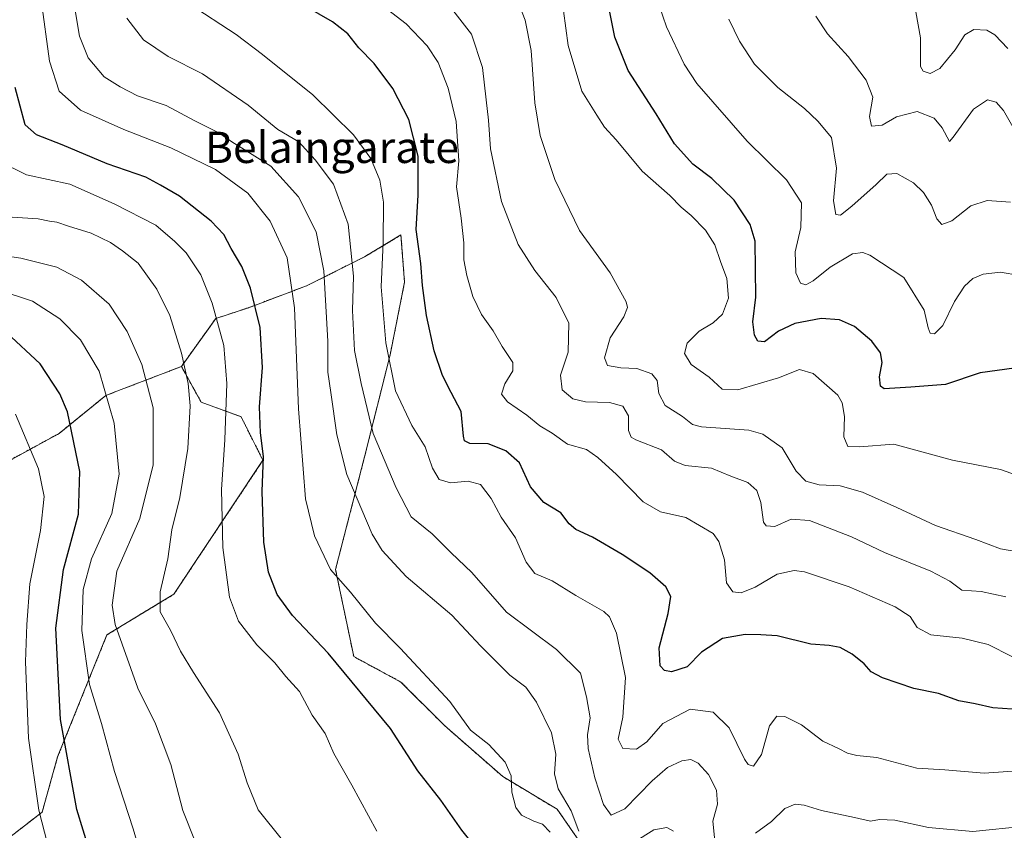
# Model space of a CAD drawing. Units: metres. Extents: x 665106 to 668567, y 4744293 to 4746689.
# Drawn here: x 667162 to 667413, y 4746102 to 4746309 of the extents above; entities that cross this region are included whole.
import ezdxf
from ezdxf.enums import TextEntityAlignment as Align

# ---------------------------------------------------------------- set-up
doc = ezdxf.new("R2010")
doc.units = ezdxf.units.M
doc.header["$MEASUREMENT"] = 0
doc.linetypes.add('TRAZOS', pattern=[0.75, 0.5, -0.25])
for name, color, linetype, lineweight in [('Arbolado forestal', 92, 'TRAZOS', 0), ('Arbolado forestal CxS', 92, 'Continuous', 0), ('Curva de nivel maestra', 36, 'Continuous', 30), ('Curva de nivel normal', 36, 'Continuous', 0), ('Pastizal CxS', 92, 'Continuous', 0), ('Texto cartográfico', 19, 'Continuous', 0)]:
    doc.layers.add(name, color=color, linetype=linetype, lineweight=lineweight)
doc.styles.add('Arial', font='txt', dxfattribs={"height": 0.2})

# ---------------------------------------------------------------- blocks, each defined once
blk = doc.blocks.new('*U151')
at = {"layer": 'Pastizal CxS', "color": 92, "linetype": 'Continuous', "lineweight": 0}
blk.add_polyline3d([(667149.59, 4746191.09, 1262.01), (667171.64, 4746203.13, 1251.49), (667183.56, 4746212.81, 1245.39), (667186.4, 4746213.91, 1244.17), (667202.93, 4746220.26, 1235.24), (667207.96, 4746211.12, 1233.35), (667218.18, 4746207.4, 1227.4), (667223.76, 4746196.25, 1224.88), (667200.99, 4746162.02, 1234.15), (667183.86, 4746151.59, 1240.86), (667171.26, 4746120.37, 1250.77), (667167.3, 4746106.26, 1254.12), (667151.83, 4746094.29, 1264.55)], dxfattribs=at)
blk = doc.blocks.new('*U153')
at = {"layer": 'Arbolado forestal CxS', "color": 92, "linetype": 'Continuous', "lineweight": 0}
blk.add_polyline3d([(667307.38, 4746094.92, 1216.06), (667299.01, 4746107, 1216.35), (667285.08, 4746115.37, 1220.56), (667270.21, 4746128.39, 1221.66), (667259.06, 4746139.54, 1221.63), (667246.98, 4746146.05, 1223.29), (667242.34, 4746168.36, 1219.43), (667249.77, 4746197.18, 1211.79), (667256.28, 4746223.21, 1204.9), (667259.99, 4746241.8, 1201.99), (667259.06, 4746253.89, 1201.87), (667249.77, 4746248.31, 1208.09), (667234.91, 4746240.87, 1217.93), (667220.04, 4746235.29, 1225.81), (667211.68, 4746232.5, 1230.24), (667202.93, 4746220.26, 1235.24), (667186.4, 4746213.91, 1244.17), (667183.56, 4746212.81, 1245.39), (667171.64, 4746203.13, 1251.49), (667149.59, 4746191.09, 1262.01)], dxfattribs=at)
blk = doc.blocks.new('*U159')
at = {"layer": 'Pastizal CxS', "color": 92, "linetype": 'Continuous', "lineweight": 0}
blk.add_polyline3d([(667149.59, 4746191.09, 1262.01), (667171.64, 4746203.13, 1251.49), (667183.56, 4746212.81, 1245.39), (667186.4, 4746213.91, 1244.17), (667202.93, 4746220.26, 1235.24), (667207.96, 4746211.12, 1233.35), (667218.18, 4746207.4, 1227.4), (667223.76, 4746196.25, 1224.88), (667200.99, 4746162.02, 1234.15), (667183.86, 4746151.59, 1240.86), (667171.26, 4746120.37, 1250.77), (667167.3, 4746106.26, 1254.12), (667151.83, 4746094.29, 1264.55)], dxfattribs=at)
blk = doc.blocks.new('*U161')
at = {"layer": 'Arbolado forestal CxS', "color": 92, "linetype": 'Continuous', "lineweight": 0}
blk.add_polyline3d([(667307.38, 4746094.92, 1216.06), (667299.01, 4746107, 1216.35), (667285.08, 4746115.37, 1220.56), (667270.21, 4746128.39, 1221.66), (667259.06, 4746139.54, 1221.63), (667246.98, 4746146.05, 1223.29), (667242.34, 4746168.36, 1219.43), (667249.77, 4746197.18, 1211.79), (667256.28, 4746223.21, 1204.9), (667259.99, 4746241.8, 1201.99), (667259.06, 4746253.89, 1201.87), (667249.77, 4746248.31, 1208.09), (667234.91, 4746240.87, 1217.93), (667220.04, 4746235.29, 1225.81), (667211.68, 4746232.5, 1230.24), (667202.93, 4746220.26, 1235.24), (667186.4, 4746213.91, 1244.17), (667183.56, 4746212.81, 1245.39), (667171.64, 4746203.13, 1251.49), (667149.59, 4746191.09, 1262.01)], dxfattribs=at)
blk = doc.blocks.new('*U170')
at = {"layer": 'Curva de nivel normal', "color": 36, "linetype": 'Continuous', "lineweight": 0}
blk.add_polyline3d([(667167.05, 4746314.14, 1220), (667169.21, 4746298.32, 1220), (667171.68, 4746290.64, 1220), (667177.1, 4746285.85, 1220), (667188.16, 4746280.84, 1220), (667200.2, 4746276.22, 1220), (667211.61, 4746270.63, 1220), (667219.92, 4746264.6, 1220), (667225.64, 4746257.45, 1220), (667229.94, 4746248.03, 1220), (667231.81, 4746235.29, 1220), (667232.82, 4746209.44, 1220), (667234.68, 4746186.36, 1220), (667236.93, 4746176.95, 1220), (667241.08, 4746168.36, 1220), (667246.17, 4746162.53, 1220), (667252.54, 4746154.61, 1220), (667258.87, 4746148.17, 1220), (667271.54, 4746134.55, 1220), (667276.88, 4746127.23, 1220), (667281.52, 4746123.54, 1220), (667285.69, 4746119.04, 1220), (667287.22, 4746115.58, 1220), (667287.38, 4746111.4, 1220), (667288.45, 4746107.44, 1220), (667289.92, 4746105.51, 1220), (667293, 4746103.96, 1220), (667295.28, 4746103.16, 1220), (667297.19, 4746101.18, 1220)], dxfattribs=at)
blk = doc.blocks.new('*U173')
at = {"layer": 'Curva de nivel normal', "color": 36, "linetype": 'Continuous', "lineweight": 0}
blk.add_polyline3d([(667417.2, 4746243.49, 1170), (667412.35, 4746244.37, 1170), (667407.96, 4746243.85, 1170), (667405.32, 4746242.72, 1170), (667403.18, 4746240.83, 1170), (667400.61, 4746236.87, 1170), (667397.6, 4746230.75, 1170), (667395.46, 4746228.64, 1170), (667394.37, 4746228.76, 1170), (667393.88, 4746230.12, 1170), (667392.88, 4746234.62, 1170), (667387.62, 4746242.98, 1170), (667378.95, 4746248.76, 1170), (667377.14, 4746249.45, 1170), (667374.5, 4746249.06, 1170), (667368.85, 4746245.64, 1170), (667364.44, 4746242.18, 1170), (667362.6, 4746241.12, 1170), (667361.26, 4746241.58, 1170), (667360.02, 4746244.22, 1170), (667359.87, 4746249.62, 1170), (667361.32, 4746255.76, 1170), (667361.5, 4746262.13, 1170), (667357.66, 4746268, 1170), (667347.61, 4746277.87, 1170), (667334.68, 4746292.65, 1170), (667331.49, 4746297.58, 1170), (667327, 4746307.1, 1170), (667322.3, 4746320.85, 1170)], dxfattribs=at)
blk = doc.blocks.new('*U183')
at = {"layer": 'Curva de nivel normal', "color": 36, "linetype": 'Continuous', "lineweight": 0}
for points in [[(667188.99, 4746309.31, 1210), (667193.19, 4746303.83, 1210), (667199.52, 4746299.53, 1210), (667208.27, 4746295.14, 1210), (667220.01, 4746287.12, 1210), (667227.58, 4746280.87, 1210), (667232.94, 4746277.75, 1210), (667237.08, 4746273.09, 1210), (667241.78, 4746266.88, 1210), (667245.52, 4746256.63, 1210), (667246.95, 4746243.32, 1210), (667246.69, 4746234.58, 1210), (667247.2, 4746224.35, 1210), (667248.87, 4746215.89, 1210), (667251.97, 4746203.07, 1210), (667257.83, 4746189.21, 1210), (667261.68, 4746181.78, 1210), (667267.07, 4746177.42, 1210), (667271.94, 4746172.63, 1210), (667277.2, 4746167.55, 1210), (667286.05, 4746157.4, 1210), (667298.86, 4746147.87, 1210), (667304.96, 4746141.79, 1210), (667306.54, 4746135.79, 1210), (667307.43, 4746130.37, 1210), (667306.8, 4746126.06, 1210), (667306.93, 4746122.5, 1210), (667308.62, 4746115.08, 1210), (667310.87, 4746108.22, 1210), (667312.81, 4746105.47, 1210), (667316.35, 4746107.09, 1210), (667323.28, 4746114.26, 1210), (667327.19, 4746117.64, 1210), (667330.87, 4746119.39, 1210), (667333.19, 4746119.7, 1210), (667335.03, 4746118.75, 1210), (667337.68, 4746115.89, 1210), (667339.75, 4746111.89, 1210), (667339.99, 4746108.33, 1210), (667338.79, 4746103.96, 1210), (667339.69, 4746095.62, 1210)], [(667349.73, 4746100.91, 1210), (667353.82, 4746103.88, 1210), (667357.2, 4746107.17, 1210), (667359.88, 4746108.26, 1210), (667362.18, 4746108.06, 1210), (667366.57, 4746106.7, 1210), (667375.02, 4746104.9, 1210), (667379.1, 4746103.93, 1210), (667381.44, 4746104.37, 1210), (667385.39, 4746104.22, 1210), (667393.97, 4746102.32, 1210), (667405.32, 4746101.33, 1210), (667418.65, 4746102.67, 1210), (667426.44, 4746103.95, 1210), (667434.36, 4746104.34, 1210), (667439.83, 4746104.01, 1210), (667446.01, 4746104.45, 1210), (667451.12, 4746104.32, 1210), (667457.38, 4746103.77, 1210), (667469.44, 4746100.89, 1210)]]:
    blk.add_polyline3d(points, dxfattribs=at)
blk = doc.blocks.new('*U197')
at = {"layer": 'Curva de nivel normal', "color": 36, "linetype": 'Continuous', "lineweight": 0}
for points in [[(667175.1, 4746315.46, 1215), (667176.88, 4746304.7, 1215), (667179.03, 4746299.23, 1215), (667183.14, 4746294.31, 1215), (667187.22, 4746291.77, 1215), (667191.71, 4746289.44, 1215), (667199, 4746287.01, 1215), (667206.37, 4746283.08, 1215), (667212.47, 4746279.99, 1215), (667215.8, 4746277.7, 1215), (667220.37, 4746274.94, 1215), (667225.82, 4746271.53, 1215), (667232.82, 4746263.67, 1215), (667237.38, 4746254.72, 1215), (667239.32, 4746244.72, 1215), (667240.35, 4746226.76, 1215), (667240.38, 4746218.83, 1215), (667241.16, 4746213.62, 1215), (667242.62, 4746202.75, 1215), (667245.22, 4746192.61, 1215), (667251.71, 4746177.34, 1215), (667254.26, 4746173.22, 1215), (667260.39, 4746166.55, 1215), (667272.06, 4746156.63, 1215), (667279.41, 4746148.76, 1215), (667286.86, 4746141.34, 1215), (667291.01, 4746138.2, 1215), (667293.75, 4746134.41, 1215), (667297.58, 4746126.56, 1215), (667298.7, 4746121.06, 1215), (667298.34, 4746116.1, 1215), (667299.22, 4746112.2, 1215), (667302.61, 4746106.6, 1215), (667304.55, 4746101.4, 1215)], [(667318.72, 4746098.55, 1215), (667323.74, 4746101.75, 1215), (667327.07, 4746102.36, 1215), (667328.72, 4746101.42, 1215)]]:
    blk.add_polyline3d(points, dxfattribs=at)
blk = doc.blocks.new('*U205')
at = {"layer": 'Curva de nivel normal', "color": 36, "linetype": 'Continuous', "lineweight": 0}
blk.add_polyline3d([(667252.87, 4746101.36, 1230), (667246.52, 4746113.16, 1230), (667241.93, 4746121.28, 1230), (667239.72, 4746126.4, 1230), (667236.38, 4746131.09, 1230), (667233.09, 4746137.1, 1230), (667229.6, 4746140.96, 1230), (667226.77, 4746144.46, 1230), (667222.2, 4746149.07, 1230), (667217.51, 4746155.12, 1230), (667215.19, 4746161.29, 1230), (667213.48, 4746173.95, 1230), (667213.16, 4746188.75, 1230), (667213.98, 4746201.47, 1230), (667214.57, 4746215.92, 1230), (667213.77, 4746225.65, 1230), (667210.82, 4746236.46, 1230), (667207.86, 4746243.7, 1230), (667204.1, 4746249.29, 1230), (667201.24, 4746252.26, 1230), (667196.4, 4746256.41, 1230), (667185.7, 4746261.83, 1230), (667174.42, 4746266.85, 1230), (667163.32, 4746269.26, 1230), (667156.11, 4746272.75, 1230)], dxfattribs=at)
blk = doc.blocks.new('*U209')
at = {"layer": 'Curva de nivel normal', "color": 36, "linetype": 'Continuous', "lineweight": 0}
blk.add_polyline3d([(667204.89, 4746312.99, 1205), (667216.93, 4746305.16, 1205), (667223.62, 4746300.03, 1205), (667236.49, 4746289.76, 1205), (667246.89, 4746279.5, 1205), (667251.39, 4746273.42, 1205), (667253.67, 4746267.95, 1205), (667254.56, 4746262.29, 1205), (667254.47, 4746251.95, 1205), (667254.01, 4746240.62, 1205), (667255.18, 4746226.27, 1205), (667257.65, 4746214.03, 1205), (667261.83, 4746205.18, 1205), (667265.28, 4746199.67, 1205), (667267.09, 4746194.26, 1205), (667268.86, 4746191.35, 1205), (667271.76, 4746190.52, 1205), (667276.28, 4746190.91, 1205), (667279.36, 4746190.08, 1205), (667282.12, 4746186.48, 1205), (667284.67, 4746181.68, 1205), (667288.31, 4746176.43, 1205), (667291.07, 4746170.18, 1205), (667293.31, 4746167.27, 1205), (667297.76, 4746165.44, 1205), (667303.78, 4746161.67, 1205), (667310.91, 4746157.62, 1205), (667312.37, 4746156.23, 1205), (667314.21, 4746152.06, 1205), (667316.48, 4746140.69, 1205), (667315.76, 4746130.54, 1205), (667314.61, 4746124.97, 1205), (667315.83, 4746122.57, 1205), (667319.31, 4746122.36, 1205), (667321.94, 4746124.27, 1205), (667326.01, 4746128.94, 1205), (667332.98, 4746132.63, 1205), (667338.88, 4746131.82, 1205), (667343.02, 4746127.84, 1205), (667346.87, 4746119.82, 1205), (667347.81, 4746118.43, 1205), (667349.25, 4746118, 1205), (667351.28, 4746120.98, 1205), (667353.27, 4746128.34, 1205), (667355.18, 4746130.84, 1205), (667357.24, 4746130.74, 1205), (667361.52, 4746128.56, 1205), (667366.96, 4746124.4, 1205), (667370.94, 4746122.53, 1205), (667373.27, 4746121.34, 1205), (667375.6, 4746120.79, 1205), (667380.77, 4746120.2, 1205), (667390.94, 4746117.51, 1205), (667398.1, 4746117.09, 1205), (667408.18, 4746116.19, 1205), (667421.59, 4746117.15, 1205)], dxfattribs=at)
blk = doc.blocks.new('*U218')
at = {"layer": 'Curva de nivel normal', "color": 36, "linetype": 'Continuous', "lineweight": 0}
blk.add_polyline3d([(667300.06, 4746315.73, 1180), (667301.82, 4746302.34, 1180), (667305.31, 4746290.66, 1180), (667309.16, 4746284.52, 1180), (667311.12, 4746281.47, 1180), (667314.06, 4746278.19, 1180), (667320.75, 4746270.22, 1180), (667327.82, 4746263.95, 1180), (667330.69, 4746261.04, 1180), (667333.31, 4746258.88, 1180), (667336.94, 4746255.13, 1180), (667339.34, 4746251.41, 1180), (667340.81, 4746247.12, 1180), (667342.43, 4746242.78, 1180), (667342.81, 4746237.76, 1180), (667341.26, 4746233.65, 1180), (667338.94, 4746231.44, 1180), (667335.34, 4746229.3, 1180), (667332.25, 4746226.24, 1180), (667331.59, 4746223.56, 1180), (667333.25, 4746220.76, 1180), (667337.84, 4746217.52, 1180), (667341.23, 4746214.42, 1180), (667345.24, 4746214.26, 1180), (667355.59, 4746217.33, 1180), (667360.94, 4746219.46, 1180), (667364.45, 4746218.5, 1180), (667370.78, 4746212.89, 1180), (667371.92, 4746210.99, 1180), (667372.48, 4746207.44, 1180), (667372.3, 4746202.27, 1180), (667373.33, 4746199.81, 1180), (667376.31, 4746199.66, 1180), (667385.11, 4746200.38, 1180), (667400.13, 4746196.27, 1180), (667412.35, 4746193.88, 1180), (667420.3, 4746191.11, 1180)], dxfattribs=at)
blk = doc.blocks.new('*U236')
at = {"layer": 'Curva de nivel normal', "color": 36, "linetype": 'Continuous', "lineweight": 0}
blk.add_polyline3d([(667289.09, 4746313.18, 1185), (667290.85, 4746308.87, 1185), (667292.35, 4746301.04, 1185), (667293.3, 4746287.65, 1185), (667294.69, 4746279.37, 1185), (667298.38, 4746268.07, 1185), (667304.7, 4746255.05, 1185), (667312.53, 4746244.21, 1185), (667316.66, 4746236.77, 1185), (667316.95, 4746235.34, 1185), (667316.03, 4746232.99, 1185), (667312.54, 4746227.62, 1185), (667311.12, 4746222.43, 1185), (667311.87, 4746220.52, 1185), (667315.27, 4746219.89, 1185), (667319.37, 4746219.74, 1185), (667323.25, 4746218.36, 1185), (667324.62, 4746216.64, 1185), (667324.99, 4746213.34, 1185), (667326.66, 4746210.28, 1185), (667331.04, 4746207.45, 1185), (667333.65, 4746205.44, 1185), (667335.94, 4746204.78, 1185), (667348.02, 4746203.95, 1185), (667351.58, 4746202.92, 1185), (667356.51, 4746199.42, 1185), (667360.12, 4746193.47, 1185), (667362.61, 4746190.96, 1185), (667366.01, 4746190.02, 1185), (667371.36, 4746189.71, 1185), (667377.05, 4746188.07, 1185), (667385.89, 4746184.2, 1185), (667395.76, 4746179.6, 1185), (667406.04, 4746176.01, 1185), (667412.38, 4746173.58, 1185), (667422.77, 4746171.85, 1185)], dxfattribs=at)
blk = doc.blocks.new('*U240')
at = {"layer": 'Curva de nivel normal', "color": 36, "linetype": 'Continuous', "lineweight": 0}
blk.add_polyline3d([(667413.72, 4746161.3, 1190), (667407.45, 4746162.72, 1190), (667402.49, 4746163.04, 1190), (667399.44, 4746165.33, 1190), (667394.55, 4746167.87, 1190), (667382.68, 4746172.7, 1190), (667374.3, 4746176.65, 1190), (667363.54, 4746180.9, 1190), (667358.84, 4746181.23, 1190), (667354.69, 4746179.34, 1190), (667352.48, 4746179.48, 1190), (667351.79, 4746180.4, 1190), (667351.1, 4746185.47, 1190), (667350.1, 4746188.55, 1190), (667347.79, 4746190.54, 1190), (667343.44, 4746192.23, 1190), (667338.47, 4746194.24, 1190), (667331.75, 4746194.94, 1190), (667329.03, 4746196.06, 1190), (667325.65, 4746198.91, 1190), (667319.16, 4746201.49, 1190), (667317.96, 4746202.2, 1190), (667317.28, 4746203.88, 1190), (667317.24, 4746207.59, 1190), (667315.79, 4746210.06, 1190), (667312.39, 4746211, 1190), (667306.27, 4746211.22, 1190), (667303.02, 4746212.01, 1190), (667300.27, 4746214.3, 1190), (667299.82, 4746218, 1190), (667301.82, 4746223.94, 1190), (667301.98, 4746231.29, 1190), (667298.74, 4746237.9, 1190), (667293.29, 4746244.78, 1190), (667289.07, 4746251.43, 1190), (667284.8, 4746262.42, 1190), (667281.93, 4746275.95, 1190), (667281.45, 4746283.29, 1190), (667280.88, 4746288.47, 1190), (667279.92, 4746296.72, 1190), (667277.06, 4746305.25, 1190), (667272.36, 4746311.41, 1190)], dxfattribs=at)
blk = doc.blocks.new('*U252')
at = {"layer": 'Curva de nivel normal', "color": 36, "linetype": 'Continuous', "lineweight": 0}
blk.add_polyline3d([(667415.27, 4746146.08, 1195), (667409.2, 4746149.14, 1195), (667402.59, 4746150.78, 1195), (667394.54, 4746151.58, 1195), (667391.04, 4746153.52, 1195), (667389.26, 4746156.33, 1195), (667385.46, 4746158.76, 1195), (667373.65, 4746163.91, 1195), (667362.27, 4746167.74, 1195), (667359.57, 4746168.04, 1195), (667355.27, 4746167.13, 1195), (667349.68, 4746163.81, 1195), (667346.02, 4746162.32, 1195), (667343.92, 4746162.61, 1195), (667342.27, 4746164.95, 1195), (667341.82, 4746170.84, 1195), (667340.34, 4746175.48, 1195), (667338.87, 4746177.55, 1195), (667331.95, 4746181.63, 1195), (667325.42, 4746183.1, 1195), (667320.97, 4746185.6, 1195), (667314.18, 4746192.65, 1195), (667309.38, 4746196.96, 1195), (667306.53, 4746199.06, 1195), (667301.66, 4746200.35, 1195), (667297.7, 4746203.17, 1195), (667294.54, 4746205.05, 1195), (667291.24, 4746207.82, 1195), (667286.28, 4746211.18, 1195), (667284.8, 4746213.16, 1195), (667285.6, 4746215.84, 1195), (667287.7, 4746219.12, 1195), (667287.65, 4746221.29, 1195), (667284.94, 4746225.39, 1195), (667282.6, 4746229.37, 1195), (667279.66, 4746233.59, 1195), (667277.48, 4746238.14, 1195), (667275.87, 4746243.55, 1195), (667275.16, 4746247.5, 1195), (667275.13, 4746251.91, 1195), (667274.43, 4746258.19, 1195), (667273.27, 4746266.23, 1195), (667273.86, 4746272.86, 1195), (667273.2, 4746282.95, 1195), (667271.14, 4746291.47, 1195), (667268.55, 4746298.02, 1195), (667265.76, 4746302.27, 1195), (667260.4, 4746307.87, 1195), (667255.58, 4746311.6, 1195)], dxfattribs=at)
blk = doc.blocks.new('*U256')
at = {"layer": 'Curva de nivel maestra', "color": 36, "linetype": 'Continuous', "lineweight": 30}
blk.add_polyline3d([(667415.35, 4746132.57, 1200), (667410.43, 4746132.91, 1200), (667405.92, 4746133.93, 1200), (667401.7, 4746134.72, 1200), (667396.56, 4746136.58, 1200), (667390.21, 4746137.89, 1200), (667382.24, 4746140.64, 1200), (667379.28, 4746142.13, 1200), (667377.48, 4746144.21, 1200), (667374.46, 4746146.64, 1200), (667371.36, 4746148.37, 1200), (667368.54, 4746148.89, 1200), (667363.91, 4746149.25, 1200), (667355.23, 4746151.37, 1200), (667351.05, 4746151.58, 1200), (667347.1, 4746151.68, 1200), (667341.31, 4746150.66, 1200), (667335.94, 4746147.15, 1200), (667332.27, 4746143.39, 1200), (667328.25, 4746142.16, 1200), (667326.45, 4746142.5, 1200), (667325.33, 4746143.71, 1200), (667325.08, 4746148.3, 1200), (667327.37, 4746157.03, 1200), (667328.08, 4746161.4, 1200), (667326.82, 4746163.93, 1200), (667322.7, 4746167.45, 1200), (667315.61, 4746172.16, 1200), (667308.02, 4746176.61, 1200), (667303.75, 4746178.52, 1200), (667302.08, 4746180, 1200), (667299.97, 4746182.8, 1200), (667295.56, 4746185.46, 1200), (667292.21, 4746189.45, 1200), (667289.4, 4746195.62, 1200), (667285.91, 4746198.72, 1200), (667281.39, 4746200.44, 1200), (667276.68, 4746200.55, 1200), (667275.31, 4746201.27, 1200), (667275.06, 4746202.41, 1200), (667274.48, 4746208.76, 1200), (667271.9, 4746213.59, 1200), (667269.68, 4746217.95, 1200), (667267.59, 4746224.29, 1200), (667265.56, 4746233.29, 1200), (667264.54, 4746240.95, 1200), (667264.18, 4746246.62, 1200), (667262.97, 4746255.29, 1200), (667263.49, 4746264.07, 1200), (667263.46, 4746274.08, 1200), (667261.08, 4746283.43, 1200), (667257.01, 4746291.36, 1200), (667252.17, 4746297.72, 1200), (667248.26, 4746301.74, 1200), (667245.44, 4746305.32, 1200), (667241.58, 4746308.37, 1200), (667231.96, 4746314.06, 1200)], dxfattribs=at)
blk = doc.blocks.new('*U259')
at = {"layer": 'Curva de nivel maestra', "color": 36, "linetype": 'Continuous', "lineweight": 30}
blk.add_polyline3d([(667280.16, 4746094.72, 1225), (667274.61, 4746101.62, 1225), (667269.26, 4746109.29, 1225), (667263.38, 4746116.8, 1225), (667256.42, 4746127.65, 1225), (667240.42, 4746146.93, 1225), (667231.36, 4746156.54, 1225), (667227.38, 4746161.97, 1225), (667225.23, 4746167.62, 1225), (667223.96, 4746175.29, 1225), (667223.54, 4746188.29, 1225), (667223.88, 4746197.24, 1225), (667223.13, 4746203.31, 1225), (667222.91, 4746209.93, 1225), (667223.62, 4746219.98, 1225), (667223.03, 4746230.21, 1225), (667220.55, 4746240.32, 1225), (667218.35, 4746245.79, 1225), (667215.6, 4746250.39, 1225), (667213.79, 4746253.98, 1225), (667210.56, 4746257.46, 1225), (667202.4, 4746263.81, 1225), (667197.6, 4746266.64, 1225), (667193.78, 4746268.68, 1225), (667183.96, 4746272.09, 1225), (667172.4, 4746276.94, 1225), (667165.84, 4746279.54, 1225), (667163, 4746282.1, 1225), (667160.4, 4746291.58, 1225)], dxfattribs=at)
blk = doc.blocks.new('*U277')
at = {"layer": 'Curva de nivel maestra', "color": 36, "linetype": 'Continuous', "lineweight": 30}
blk.add_polyline3d([(667415.87, 4746219.82, 1175), (667407.21, 4746218.64, 1175), (667398.33, 4746215.63, 1175), (667389.47, 4746214.94, 1175), (667382.6, 4746214.57, 1175), (667381.66, 4746215.23, 1175), (667381.44, 4746217.62, 1175), (667382.08, 4746221.29, 1175), (667381.66, 4746223.75, 1175), (667379.46, 4746226.71, 1175), (667375, 4746230.47, 1175), (667371.17, 4746232.22, 1175), (667366.54, 4746232.5, 1175), (667359.76, 4746231.22, 1175), (667355.6, 4746229.25, 1175), (667352, 4746226.59, 1175), (667350.35, 4746226.7, 1175), (667349.5, 4746228.26, 1175), (667349.08, 4746231.65, 1175), (667349.78, 4746237.95, 1175), (667349.68, 4746252.29, 1175), (667348.34, 4746256.53, 1175), (667344.3, 4746262.8, 1175), (667338.55, 4746268.34, 1175), (667333.72, 4746272.04, 1175), (667328.98, 4746277.24, 1175), (667324.29, 4746284.87, 1175), (667317.14, 4746295.96, 1175), (667313.73, 4746304.46, 1175), (667310.66, 4746319.88, 1175)], dxfattribs=at)

msp = doc.modelspace()

# ---------------------------------------------------------------- linework, layer by layer
at = {"layer": 'Arbolado forestal', "color": 92, "linetype": 'TRAZOS', "lineweight": 0}
for points in [[(667356.43, 4746045.45, 1227.99), (667336.18, 4746045.65, 1228.18), (667318.53, 4746051.23, 1228.39), (667307.38, 4746066.1, 1225.76), (667309.23, 4746082.83, 1220.03), (667307.38, 4746094.92, 1216.06), (667299.01, 4746107, 1216.35), (667285.08, 4746115.37, 1220.56), (667270.21, 4746128.39, 1221.66), (667259.06, 4746139.54, 1221.63), (667246.98, 4746146.05, 1223.29), (667242.34, 4746168.36, 1219.43), (667249.77, 4746197.18, 1211.79), (667256.28, 4746223.21, 1204.9), (667259.99, 4746241.8, 1201.99), (667259.06, 4746253.89, 1201.87), (667249.77, 4746248.31, 1208.09), (667234.91, 4746240.87, 1217.93), (667220.04, 4746235.29, 1225.81), (667211.68, 4746232.5, 1230.23), (667202.93, 4746220.26, 1235.24)], [(667202.93, 4746220.26, 1235.24), (667186.4, 4746213.91, 1244.17), (667183.56, 4746212.81, 1245.39), (667171.63, 4746203.13, 1251.49), (667149.59, 4746191.09, 1262.01)], [(667202.93, 4746220.26, 1235.24), (667207.96, 4746211.12, 1233.35), (667218.18, 4746207.4, 1227.4), (667223.76, 4746196.25, 1224.88), (667200.99, 4746162.02, 1234.15), (667183.86, 4746151.59, 1240.86), (667171.26, 4746120.37, 1250.77), (667167.3, 4746106.26, 1254.12), (667151.83, 4746094.29, 1264.55)]]:
    msp.add_polyline3d(points, dxfattribs=at)
at = {"layer": 'Arbolado forestal CxS', "color": 92, "linetype": 'Continuous', "lineweight": 0}
msp.add_polyline3d([(667151.83, 4746094.29, 1264.55), (667167.3, 4746106.26, 1254.12), (667171.26, 4746120.37, 1250.77), (667183.86, 4746151.59, 1240.86), (667200.99, 4746162.02, 1234.15), (667223.76, 4746196.25, 1224.88), (667218.18, 4746207.4, 1227.4), (667207.96, 4746211.12, 1233.35), (667202.93, 4746220.26, 1235.24), (667211.68, 4746232.5, 1230.24), (667220.04, 4746235.29, 1225.81), (667234.91, 4746240.87, 1217.93), (667249.77, 4746248.31, 1208.09), (667259.06, 4746253.89, 1201.87), (667259.99, 4746241.8, 1201.99), (667256.28, 4746223.21, 1204.9), (667249.77, 4746197.18, 1211.79), (667242.34, 4746168.36, 1219.43), (667246.98, 4746146.05, 1223.29), (667259.06, 4746139.54, 1221.63), (667270.21, 4746128.39, 1221.66), (667285.08, 4746115.37, 1220.56), (667299.01, 4746107, 1216.35), (667307.38, 4746094.92, 1216.06)], dxfattribs=at)
msp.add_polyline3d([(667151.83, 4746094.29, 1264.55), (667167.3, 4746106.26, 1254.12), (667171.26, 4746120.37, 1250.77), (667183.86, 4746151.59, 1240.86), (667200.99, 4746162.02, 1234.15), (667223.76, 4746196.25, 1224.88), (667218.18, 4746207.4, 1227.4), (667207.96, 4746211.12, 1233.35), (667202.93, 4746220.26, 1235.24), (667211.68, 4746232.5, 1230.24), (667220.04, 4746235.29, 1225.81), (667234.91, 4746240.87, 1217.93), (667249.77, 4746248.31, 1208.09), (667259.06, 4746253.89, 1201.87), (667259.99, 4746241.8, 1201.99), (667256.28, 4746223.21, 1204.9), (667249.77, 4746197.18, 1211.79), (667242.34, 4746168.36, 1219.43), (667246.98, 4746146.05, 1223.29), (667259.06, 4746139.54, 1221.63), (667270.21, 4746128.39, 1221.66), (667285.08, 4746115.37, 1220.56), (667299.01, 4746107, 1216.35), (667307.38, 4746094.92, 1216.06)], dxfattribs=at)
at = {"layer": 'Curva de nivel maestra', "color": 36, "linetype": 'Continuous', "lineweight": 30}
msp.add_polyline3d([(667181.01, 4746091.12, 1250), (667176.17, 4746106.95, 1250), (667171.96, 4746129.95, 1250), (667170.83, 4746153.29, 1250), (667172.77, 4746168.33, 1250), (667176.62, 4746182.49, 1250), (667176.94, 4746193.42, 1250), (667173.77, 4746208.63, 1250), (667171.83, 4746213.27, 1250), (667166.82, 4746220.97, 1250), (667158.22, 4746228.95, 1250)], dxfattribs=at)
at = {"layer": 'Curva de nivel normal', "color": 36, "linetype": 'Continuous', "lineweight": 0}
for points in [[(667414.24, 4746301.59, 1155), (667410.91, 4746305.06, 1155), (667408.84, 4746306.25, 1155), (667405.59, 4746306.44, 1155), (667403.22, 4746305.11, 1155), (667400.77, 4746301.25, 1155), (667396.88, 4746296.51, 1155), (667394.35, 4746295.19, 1155), (667392.56, 4746295.79, 1155), (667391.96, 4746296.97, 1155), (667391.88, 4746304.33, 1155), (667390.7, 4746310.95, 1155)], [(667414.91, 4746262.27, 1165), (667408.94, 4746262.71, 1165), (667404.8, 4746261.36, 1165), (667399.94, 4746257.54, 1165), (667397.41, 4746256.54, 1165), (667396.12, 4746258.05, 1165), (667394.77, 4746261.52, 1165), (667392.72, 4746264.79, 1165), (667390.12, 4746267.24, 1165), (667385.84, 4746269.64, 1165), (667383.35, 4746269.44, 1165), (667380.58, 4746266.76, 1165), (667374.35, 4746261.3, 1165), (667371.43, 4746258.96, 1165), (667370.24, 4746259.1, 1165), (667369.64, 4746262.66, 1165), (667370.4, 4746271, 1165), (667369.18, 4746278.8, 1165), (667365.7, 4746282.98, 1165), (667362.29, 4746286.27, 1165), (667355.42, 4746291.62, 1165), (667349.49, 4746297.55, 1165), (667345.59, 4746303.48, 1165), (667342.88, 4746309.06, 1165)], [(667415.52, 4746281.57, 1160), (667413.14, 4746285.71, 1160), (667411.27, 4746287.82, 1160), (667409.08, 4746288.49, 1160), (667405.5, 4746286.06, 1160), (667400.28, 4746278.91, 1160), (667399.32, 4746277.81, 1160), (667397.45, 4746281.29, 1160), (667395.44, 4746283.73, 1160), (667391.05, 4746285.49, 1160), (667385.74, 4746284.11, 1160), (667382.08, 4746281.99, 1160), (667379.37, 4746281.71, 1160), (667378.88, 4746284.22, 1160), (667379.73, 4746289.16, 1160), (667378.02, 4746293.45, 1160), (667373.46, 4746299.5, 1160), (667368.1, 4746305.33, 1160), (667365.17, 4746309.84, 1160)], [(667228.78, 4746099.13, 1235), (667222.51, 4746106.86, 1235), (667219.75, 4746113.76, 1235), (667217.45, 4746121.12, 1235), (667212.68, 4746131.63, 1235), (667206, 4746142.01, 1235), (667202.72, 4746147.41, 1235), (667200.24, 4746152.65, 1235), (667197.52, 4746157.48, 1235), (667197.49, 4746162.62, 1235), (667199.41, 4746171.09, 1235), (667200.43, 4746178.49, 1235), (667202.48, 4746186.75, 1235), (667204.53, 4746199.29, 1235), (667205.13, 4746210.22, 1235), (667204.65, 4746215.92, 1235), (667202.97, 4746223.66, 1235), (667199.99, 4746233.29, 1235), (667196.63, 4746240.06, 1235), (667191.84, 4746246.66, 1235), (667187.83, 4746249.84, 1235), (667184.79, 4746252, 1235), (667179.85, 4746254.34, 1235), (667174.04, 4746256.11, 1235), (667171.09, 4746257.14, 1235), (667169.22, 4746257.43, 1235), (667166.27, 4746258.02, 1235), (667159.6, 4746258.44, 1235)], [(667206.44, 4746098.79, 1240), (667203.3, 4746106.65, 1240), (667200.23, 4746118.44, 1240), (667196.27, 4746128.82, 1240), (667191.79, 4746137.95, 1240), (667185.97, 4746154.29, 1240), (667185.22, 4746159.24, 1240), (667186.4, 4746167.92, 1240), (667192.3, 4746181.33, 1240), (667195.72, 4746195.07, 1240), (667195.68, 4746209.69, 1240), (667192.76, 4746220.78, 1240), (667189.05, 4746229.16, 1240), (667184.48, 4746236.21, 1240), (667177.34, 4746242.36, 1240), (667171.02, 4746245.65, 1240), (667161.85, 4746248, 1240), (667151.39, 4746249.48, 1240)], [(667156.2, 4746239.8, 1245), (667164.82, 4746236.92, 1245), (667171.8, 4746232.48, 1245), (667177.07, 4746227.08, 1245), (667181.9, 4746219.08, 1245), (667185.75, 4746205.76, 1245), (667186.96, 4746192.67, 1245), (667185.13, 4746182.63, 1245), (667179.92, 4746171.02, 1245), (667177.76, 4746163.23, 1245), (667177.42, 4746152.69, 1245), (667179.4, 4746138.95, 1245), (667182.44, 4746128.94, 1245), (667185.82, 4746116.63, 1245), (667190.62, 4746101.97, 1245), (667192.75, 4746094.76, 1245)], [(667160.51, 4746208.06, 1255), (667166.39, 4746194.08, 1255), (667167.85, 4746186.98, 1255), (667166.89, 4746178.29, 1255), (667164.13, 4746164.62, 1255), (667163.35, 4746154.29, 1255), (667163.05, 4746144.68, 1255), (667163.85, 4746125.19, 1255), (667166.42, 4746106.74, 1255), (667171.6, 4746086.87, 1255)]]:
    msp.add_polyline3d(points, dxfattribs=at)
at = {"layer": 'Pastizal CxS', "color": 92, "linetype": 'Continuous', "lineweight": 0}
for points in [[(667202.93, 4746220.26, 1235.24), (667186.4, 4746213.91, 1244.17), (667183.56, 4746212.81, 1245.39), (667171.63, 4746203.13, 1251.49), (667149.59, 4746191.09, 1262.01)], [(667202.93, 4746220.26, 1235.24), (667207.96, 4746211.12, 1233.35), (667218.18, 4746207.4, 1227.4), (667223.76, 4746196.25, 1224.88), (667200.99, 4746162.02, 1234.15), (667183.86, 4746151.59, 1240.86), (667171.26, 4746120.37, 1250.77), (667167.3, 4746106.26, 1254.12), (667151.83, 4746094.29, 1264.55)]]:
    msp.add_polyline3d(points, dxfattribs=at)

# ---------------------------------------------------------------- block references
at = {"layer": 'Arbolado forestal CxS', "color": 92, "linetype": 'Continuous', "lineweight": 0}
for name in ['*U153', '*U161']:
    msp.add_blockref(name, (0, 0), dxfattribs=at)
at = {"layer": 'Curva de nivel maestra', "color": 36, "linetype": 'Continuous', "lineweight": 30}
for name in ['*U256', '*U277', '*U259']:
    msp.add_blockref(name, (0, 0), dxfattribs=at)
at = {"layer": 'Curva de nivel normal', "color": 36, "linetype": 'Continuous', "lineweight": 0}
for name in ['*U183', '*U209', '*U240', '*U236', '*U218', '*U173', '*U252', '*U170', '*U197', '*U205']:
    msp.add_blockref(name, (0, 0), dxfattribs=at)
at = {"layer": 'Pastizal CxS', "color": 92, "linetype": 'Continuous', "lineweight": 0}
for name in ['*U151', '*U159']:
    msp.add_blockref(name, (0, 0), dxfattribs=at)

# ---------------------------------------------------------------- texts
at = {"layer": 'Texto cartográfico', "color": 19, "linetype": 'Continuous', "lineweight": 0, "style": 'Arial'}
msp.add_text('Belaingarate', height=8, dxfattribs=at).set_placement((667241.41, 4746276.3), align=Align.MIDDLE_CENTER)

doc.saveas('drawing.dxf')
